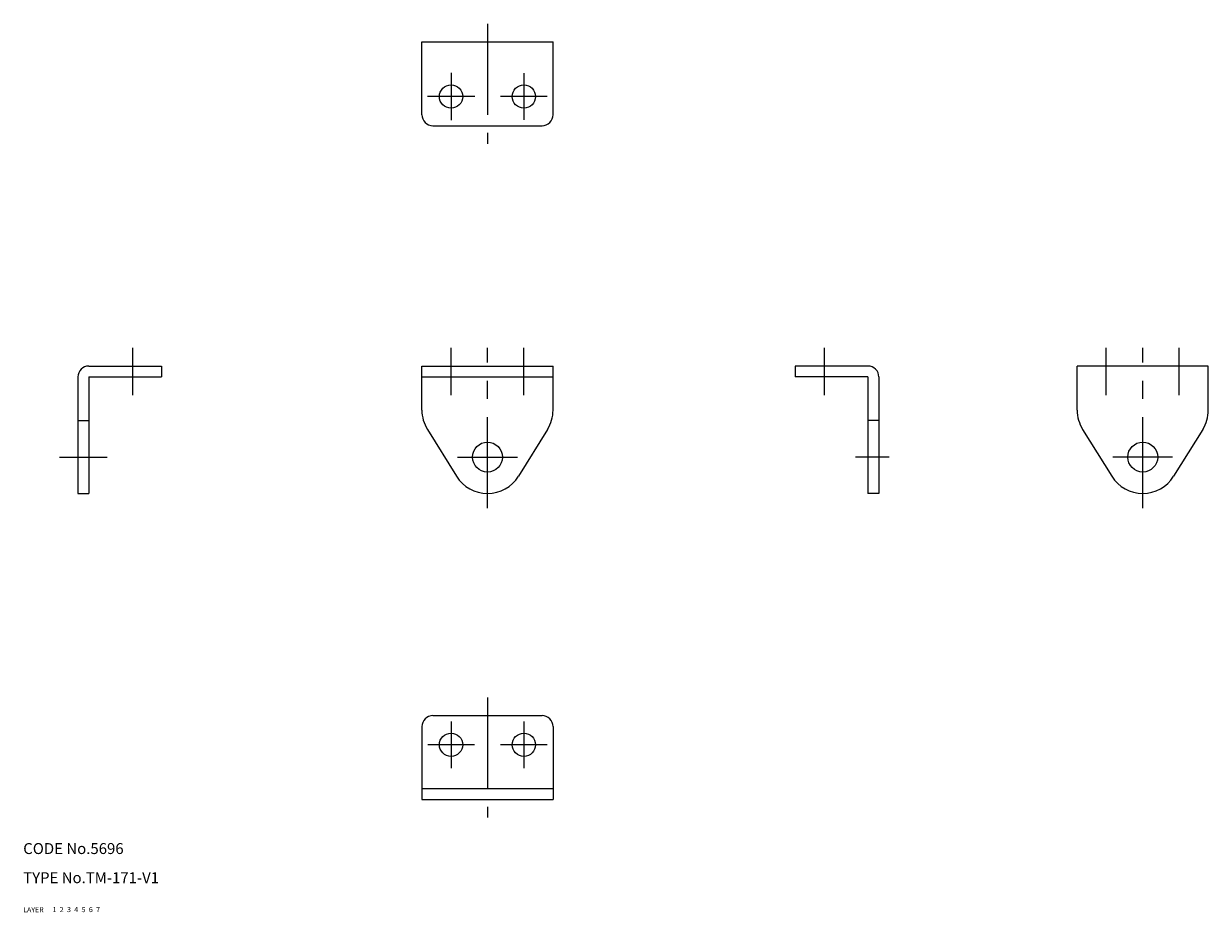
# Model space of a CAD drawing. Extents: x 10 to 335, y 10 to 254.
import ezdxf

# ---------------------------------------------------------------- set-up
doc = ezdxf.new("R2010")
doc.units = 0
doc.header["$LTSCALE"] = 20
doc.header["$MEASUREMENT"] = 0
for name, pattern in [('CENTER', [2, 1.25, -0.25, 0.25, -0.25]), ('DASHED', [0.75, 0.5, -0.25]), ('PHANTOM', [2.5, 1.25, -0.25, 0.25, -0.25, 0.25, -0.25])]:
    doc.linetypes.add(name, pattern=pattern)
for name, color, linetype in [('1', 7, 'CONTINUOUS'), ('2', 4, 'CONTINUOUS'), ('3', 2, 'DASHED'), ('4', 1, 'CENTER'), ('5', 6, 'PHANTOM'), ('6', 5, 'CONTINUOUS'), ('7', 3, 'CONTINUOUS')]:
    doc.layers.add(name, color=color, linetype=linetype)

msp = doc.modelspace()

# ---------------------------------------------------------------- linework, layer by layer
at = {"layer": '1', "linetype": 'Continuous'}
for p, q in [((119.437912, 228.959473), (119.437912, 248.959473)), ((119.437912, 248.959473), (155.437912, 248.959473)), ((155.437912, 228.959473), (155.437912, 248.959473)), ((122.437912, 225.959473), (152.437912, 225.959473)), ((28, 159.979736), (48, 159.979736)), ((48, 159.979736), (48, 156.979736)), ((119.437912, 159.979736), (155.437912, 159.979736)), ((119.437912, 147.836884), (119.437912, 159.979736)), ((155.437912, 147.836884), (155.437912, 159.979736)), ((241.875839, 159.979736), (221.875824, 159.979736)), ((221.875824, 159.979736), (221.875824, 156.979736)), ((335.313721, 159.979736), (299.313721, 159.979736)), ((299.313721, 147.836884), (299.313721, 159.979736)), ((335.313721, 147.836884), (335.313721, 159.979736)), ((25, 156.979736), (25, 124.979736)), ((28, 156.979736), (48, 156.979736)), ((28, 156.979736), (28, 124.979736)), ((119.437912, 156.979736), (155.437912, 156.979736)), ((241.875839, 156.979736), (221.875824, 156.979736)), ((241.875839, 156.979736), (241.875839, 124.979736)), ((244.875839, 156.979736), (244.875839, 124.979736)), ((25, 144.979736), (28, 144.979736)), ((244.875839, 144.979736), (241.875839, 144.979736)), ((120.94735, 142.553864), (128.947357, 129.696716)), ((153.928467, 142.553848), (145.928467, 129.696701)), ((300.823181, 142.553864), (308.823181, 129.696716)), ((333.804291, 142.553864), (325.804291, 129.696716)), ((25, 124.979736), (28, 124.979736)), ((244.875839, 124.979736), (241.875839, 124.979736)), ((122.437912, 64), (152.437912, 64)), ((119.437912, 61), (119.437912, 41)), ((155.437912, 61), (155.437912, 41)), ((119.437912, 44), (155.437912, 44)), ((119.437912, 41), (155.437912, 41))]:
    msp.add_line(p, q, dxfattribs=at)
for centre, radius in [((127.437912, 233.959473), 3.2), ((147.437912, 233.959473), 3.2), ((137.437912, 134.979736), 4.1), ((317.313721, 134.979736), 4.1), ((127.437912, 56), 3.2), ((147.437912, 56), 3.2)]:
    msp.add_circle(centre, radius, dxfattribs=at)
for centre, radius, start, end in [((122.437912, 228.959473), 3, 179.999991, 270.000001), ((152.437912, 228.959473), 3, 269.999997, 0), ((28, 156.979736), 3, 90.000003, 180.000005), ((241.875839, 156.979736), 3, 0, 90.000003), ((129.437912, 147.836884), 10, 179.999991, 211.890787), ((145.437912, 147.836884), 10, 328.109208, 0), ((309.313721, 147.836884), 10, 179.999991, 211.890787), ((325.313721, 147.836884), 10, 328.109208, 0.000005), ((137.437912, 134.979736), 10, 211.89079, 328.109208), ((317.313721, 134.979736), 10, 211.89079, 328.109208), ((122.437912, 61), 3, 90.000003, 180.000005), ((152.437912, 61), 3, 0, 90.000003)]:
    msp.add_arc(centre, radius, start, end, dxfattribs=at)
at = {"layer": '4', "linetype": 'CENTER'}
for p, q in [((137.437912, 253.959473), (137.437912, 220.959473)), ((127.437912, 240.459473), (127.437912, 227.459473)), ((147.437912, 240.359467), (147.437912, 227.559479)), ((133.937912, 233.959473), (120.937912, 233.959473)), ((153.837906, 233.959473), (141.037918, 233.959473)), ((40, 164.979736), (40, 151.979736)), ((127.437912, 151.979736), (127.437912, 164.979736)), ((137.437912, 120.95359), (137.437912, 164.979736)), ((147.437912, 151.979736), (147.437912, 164.979736)), ((229.875839, 164.979736), (229.875839, 151.979736)), ((307.313721, 151.979736), (307.313721, 164.979736)), ((317.313721, 120.95359), (317.313721, 164.979736)), ((327.313721, 151.979736), (327.313721, 164.979736)), ((20, 134.979736), (33, 134.979736)), ((129.237915, 134.979736), (145.637909, 134.979736)), ((247.699341, 134.979736), (238.509796, 134.979736)), ((325.513733, 134.979736), (309.113708, 134.979736)), ((137.437912, 69), (137.437912, 36)), ((127.437912, 62.400002), (127.437912, 49.599998)), ((147.437912, 62.400002), (147.437912, 49.599998)), ((133.837906, 56), (121.03791, 56)), ((153.837906, 56), (141.037918, 56))]:
    msp.add_line(p, q, dxfattribs=at)

# ---------------------------------------------------------------- texts
at = {"layer": '1', "linetype": 'Continuous'}
for s, width, p in [('LAYER', 1.009913, (9.99995, 10)), ('1', 1.069393, (17.97945, 10.0487))]:
    msp.add_text(s, height=1.4, dxfattribs=dict(at, width=width)).set_placement(p)
at = {"layer": '2', "linetype": 'Continuous', "width": 1.069393}
msp.add_text('2', height=1.4, dxfattribs=at).set_placement((19.97945, 10.0487))
at = {"layer": '3', "linetype": 'DASHED', "width": 1.069393}
msp.add_text('3', height=1.4, dxfattribs=at).set_placement((21.97945, 10.0487))
at = {"layer": '4', "linetype": 'CENTER', "width": 1.069393}
msp.add_text('4', height=1.4, dxfattribs=at).set_placement((23.97945, 10.0487))
at = {"layer": '5', "linetype": 'PHANTOM', "width": 1.069393}
msp.add_text('5', height=1.4, dxfattribs=at).set_placement((25.97945, 10.0487))
at = {"layer": '6', "linetype": 'Continuous', "width": 1.069393}
msp.add_text('6', height=1.4, dxfattribs=at).set_placement((27.97945, 10.0487))
at = {"layer": '7', "linetype": 'Continuous'}
for s, height, width, p in [('CODE No.5696', 3, 1.003963, (10.00005, 26)), ('TYPE No.TM-171-V1', 3, 1.002774, (10.00005, 18)), ('7', 1.4, 1.069393, (29.97945, 10.0487))]:
    msp.add_text(s, height=height, dxfattribs=dict(at, width=width)).set_placement(p)

doc.saveas('drawing.dxf')
